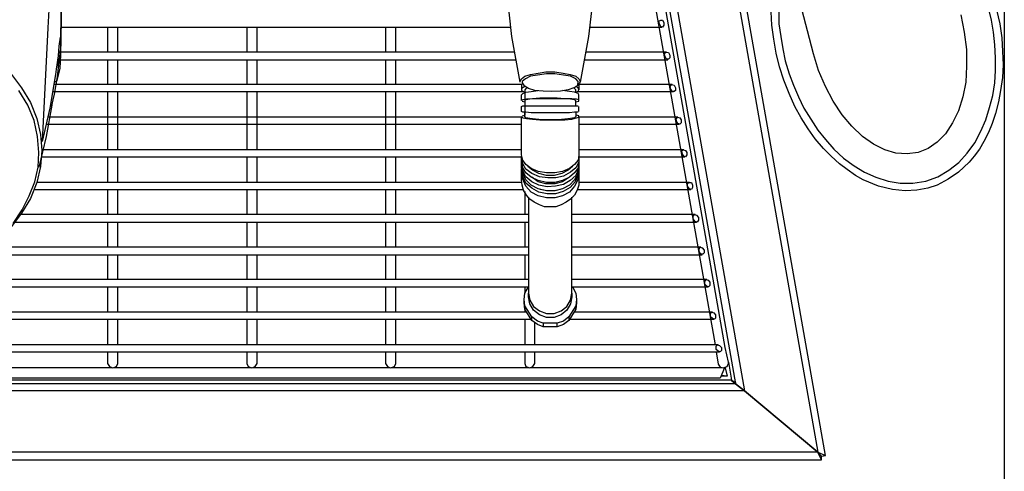
# Model space of a CAD drawing. Extents: x -12275 to 8380, y 0 to 5554.
# Drawn here: x 5388 to 5660, y 4295 to 4419 of the extents above; entities that cross this region are included whole.
import ezdxf

# ---------------------------------------------------------------- set-up
doc = ezdxf.new("R2010")
doc.units = 0
doc.header["$LTSCALE"] = 0.1
doc.header["$PDMODE"] = 3
doc.layers.get('0').update_dxf_attribs({"linetype": 'CONTINUOUS'})
doc.layers.get('DEFPOINTS').update_dxf_attribs({"linetype": 'CONTINUOUS'})
doc.layers.add('KIKI-2D2', color=7, linetype='CONTINUOUS')
doc.layers.add('SUNPOU', color=7, linetype='CONTINUOUS')
doc.styles.get("Standard").update_dxf_attribs({"font": 'ROMANS.shx', "bigfont": 'extfont2.shx'})
doc.dimstyles.get("Standard").update_dxf_attribs({"dimscale": 20, "dimtxt": 2, "dimasz": 3, "dimexe": 1, "dimexo": 1, "dimgap": 0.6, "dimtad": 3, "dimdec": 0, "dimzin": 0, "dimdsep": 46, "dimtxsty": 'Standard', "dimblk1": 'OPEN', "dimblk2": 'OPEN', "dimsah": 1, "dimcen": 1.5, "dimadec": 0, "dimazin": 0, "dimtfac": 1, "dimtdec": 0, "dimtmove": 0, "dimatfit": 0, "dimldrblk": 'OPEN', "dimfxl": 1, "dimtvp": 1, "dimtolj": 1, "dimtzin": 0, "dimarcsym": 0})

# ---------------------------------------------------------------- blocks, each defined once
blk = doc.blocks.new('_OPEN')
at = {"color": 0, "linetype": 'ByBlock'}
for p, q in [((-1, 0.1667), (0, 0)), ((0, 0), (-1, -0.1667)), ((0, 0), (-1, 0))]:
    blk.add_line(p, q, dxfattribs=at)
blk = doc.blocks.new('*D27')
at = {"layer": 'DEFPOINTS', "color": 0, "transparency": 16777216}
for p in [(4832.33, 4299.21), (5610.69, 4299.21), (4832.33, 4082.67)]:
    blk.add_point(p, dxfattribs=at)
at = {"layer": 'SUNPOU', "color": 0, "lineweight": -2, "transparency": 16777216}
for p, q in [((4832.33, 4279.21), (4832.33, 4062.67)), ((5610.69, 4279.21), (5610.69, 4062.67)), ((5550.69, 4082.67), (4892.33, 4082.67))]:
    blk.add_line(p, q, dxfattribs=at)
at = {"layer": 'SUNPOU', "color": 0, "lineweight": -2, "transparency": 16777216, "xscale": 60, "yscale": 60, "zscale": 60, "rotation": 180}
blk.add_blockref('_OPEN', (4832.33, 4082.67), dxfattribs=at)
at = {"layer": 'SUNPOU', "color": 0, "lineweight": -2, "transparency": 16777216, "xscale": 60, "yscale": 60, "zscale": 60}
blk.add_blockref('_OPEN', (5610.69, 4082.67), dxfattribs=at)
at = {"layer": 'SUNPOU', "color": 0, "transparency": 16777216, "insert": (5231.67, 4114.67), "char_height": 40, "attachment_point": 5}
blk.add_mtext('\\A1;778', dxfattribs=at)
blk = doc.blocks.new('*D38')
at = {"layer": 'DEFPOINTS', "color": 0, "transparency": 16777216}
for p in [(4783.1, 4489.61), (5660.1, 4489.79), (5660.1, 3956.37)]:
    blk.add_point(p, dxfattribs=at)
at = {"layer": 'SUNPOU', "color": 0, "lineweight": -2, "transparency": 16777216}
for p, q in [((4783.1, 4469.61), (4783.1, 3936.37)), ((5660.1, 4469.79), (5660.1, 3936.37)), ((4843.1, 3956.37), (5600.1, 3956.37))]:
    blk.add_line(p, q, dxfattribs=at)
at = {"layer": 'SUNPOU', "color": 0, "lineweight": -2, "transparency": 16777216, "xscale": 60, "yscale": 60, "zscale": 60, "rotation": 180}
blk.add_blockref('_OPEN', (4783.1, 3956.37), dxfattribs=at)
at = {"layer": 'SUNPOU', "color": 0, "lineweight": -2, "transparency": 16777216, "xscale": 60, "yscale": 60, "zscale": 60}
blk.add_blockref('_OPEN', (5660.1, 3956.37), dxfattribs=at)
at = {"layer": 'SUNPOU', "color": 0, "transparency": 16777216, "insert": (5221.6, 3988.37), "char_height": 40, "attachment_point": 5}
blk.add_mtext('\\A1;877', dxfattribs=at)

msp = doc.modelspace()

# ---------------------------------------------------------------- linework, layer by layer
at = {"color": 2}
for p, q in [((5584.93, 4319.68), (5584.75, 4320.03)), ((5584.75, 4320.03), (5585.11, 4319.85)), ((5585.28, 4319.32), (5584.93, 4319.68)), ((5585.11, 4319.85), (5585.46, 4319.5)), ((5585.64, 4319.15), (5585.28, 4319.32)), ((5585.46, 4319.5), (5585.81, 4319.32)), ((5585.81, 4319.32), (5585.81, 4318.97)), ((5588.28, 4317.03), (5585.81, 4318.97)), ((5585.81, 4318.97), (5588.28, 4317.03)), ((5608.57, 4300.09), (5588.28, 4317.03)), ((5588.28, 4317.03), (5608.57, 4300.09)), ((5609.63, 4299.03), (5608.57, 4300.09)), ((5609.63, 4297.98), (5608.57, 4300.09)), ((5608.57, 4300.09), (5609.63, 4299.03)), ((5608.57, 4300.09), (5610.69, 4299.21))]:
    msp.add_line(p, q, dxfattribs=at)
for points in [[(5401.06, 4538.31), (5401.24, 4526.84), (5400.71, 4494.2), (5400.53, 4483.43), (5399.3, 4414.61)], [(5394.35, 4385.85), (5395.94, 4417.26), (5398.94, 4471.96), (5401.24, 4526.84), (5401.06, 4510.61), (5400.71, 4494.2)], [(5555.28, 4492.08), (5557.05, 4494.02), (5569.23, 4508.67), (5557.05, 4494.02), (5555.28, 4492.08), (5585.81, 4318.97), (4857.21, 4318.97), (4857.39, 4319.32)], [(5572.22, 4506.19), (5608.57, 4300.09), (4834.62, 4300.09), (4870.98, 4506.19)], [(5557.05, 4494.02), (5588.28, 4317.03), (4854.92, 4317.03), (4885.97, 4494.02), (4889.33, 4494.02)], [(5583.87, 4324.97), (5584.75, 4320.03), (4858.45, 4320.03), (4888.62, 4491.02), (4889.33, 4491.02)], [(5580.52, 4327.79), (5581.05, 4324.44), (5581.58, 4323.56), (5582.46, 4323.39), (5583.52, 4323.74), (5583.87, 4324.62), (5583.87, 4324.97), (5582.99, 4329.03), (5556.17, 4481.49), (5555.46, 4485.55), (5555.11, 4486.43), (5554.23, 4486.79), (5554.23, 4487.31)], [(5400.18, 4483.26), (5400.71, 4482.73), (5399.3, 4409.67), (5399.12, 4405.97), (5398.24, 4402.44), (5397.71, 4402.26)], [(5526.35, 4402.26), (5524.05, 4414.79), (5522.64, 4427.5), (5522.11, 4440.2), (5522.46, 4441.08), (5523.52, 4441.97), (5525.29, 4442.67), (5527.58, 4443.38), (5530.23, 4443.73), (5533.23, 4443.91), (5536.23, 4443.91), (5539.05, 4443.73), (5541.7, 4443.38), (5543.99, 4442.67), (5545.76, 4441.97), (5546.81, 4441.08), (5547.17, 4440.2), (5546.64, 4427.5), (5545.23, 4414.79), (5542.93, 4402.26)], [(5648.1, 4420.79), (5648.98, 4416.03), (5649.69, 4411.26), (5649.69, 4406.67), (5649.51, 4402.26), (5648.63, 4398.2), (5647.4, 4394.32), (5645.81, 4390.97), (5643.87, 4387.97), (5641.57, 4385.67), (5639.1, 4383.91), (5636.28, 4382.85), (5633.28, 4382.5), (5630.1, 4382.68), (5627.1, 4383.56), (5623.93, 4385.14), (5620.93, 4387.26), (5617.93, 4390.09), (5615.28, 4393.26), (5612.81, 4396.97), (5610.69, 4401.03), (5608.75, 4405.44), (5607.34, 4410.03), (5599.23, 4441.11)], [(5597.81, 4421.85), (5597.81, 4418.32), (5598.34, 4414.79), (5598.87, 4411.44), (5599.57, 4408.09), (5600.63, 4404.55), (5601.87, 4401.38), (5603.28, 4398.2), (5604.69, 4395.03), (5606.63, 4392.03), (5608.57, 4389.03), (5610.69, 4386.38), (5612.99, 4383.73), (5615.63, 4381.26), (5618.63, 4379.14), (5621.46, 4377.38), (5624.63, 4375.97), (5627.99, 4374.91), (5631.34, 4374.38), (5634.87, 4374.38), (5638.4, 4374.91), (5641.75, 4376.15), (5644.75, 4377.91), (5647.57, 4380.03), (5649.87, 4382.68), (5651.98, 4385.5), (5653.57, 4388.67), (5654.99, 4391.85), (5656.04, 4395.2), (5656.92, 4398.56), (5657.45, 4402.08), (5657.63, 4405.44), (5657.63, 4408.97), (5657.45, 4412.49), (5657.1, 4416.03), (5656.57, 4419.38), (5655.69, 4422.73)], [(5394.35, 4385.85), (5396.47, 4395.03), (5398.06, 4404.38), (5398.24, 4405.79), (5398.41, 4407.03), (5398.59, 4408.26), (5398.77, 4409.5), (5398.94, 4412.14), (5399.3, 4414.61), (5399.3, 4411.61), (5398.94, 4408.62), (5398.41, 4403.67), (5397.53, 4398.91), (5397.18, 4397.32), (5396.82, 4395.73)], [(5398.59, 4406.67), (5398.77, 4407.38), (5398.77, 4407.91), (5398.77, 4408.44), (5398.77, 4408.79)], [(5385.53, 4404.73), (5388.53, 4400.67), (5391, 4396.61), (5392.77, 4392.2), (5393.82, 4387.79), (5394.18, 4383.38), (5393.82, 4378.97), (5392.77, 4374.56), (5391, 4370.14), (5388.53, 4366.09), (5385.53, 4362.03)], [(5526.35, 4402.44), (5526.7, 4403.14), (5527.58, 4403.85), (5529.17, 4404.38), (5531.28, 4404.73), (5533.4, 4405.08), (5535.88, 4405.08), (5538.17, 4404.73), (5540.11, 4404.38), (5541.7, 4403.85), (5542.58, 4403.14), (5542.93, 4402.44)], [(5526.35, 4402.26), (5526.35, 4402.26)], [(5542.4, 4402.44), (5541.7, 4403.14), (5540.28, 4403.85), (5538.34, 4404.2), (5535.88, 4404.55), (5533.58, 4404.55), (5531.11, 4404.2), (5529.17, 4403.85), (5527.76, 4403.14), (5526.88, 4402.44)], [(5526.88, 4402.44), (5526.88, 4402.08), (5527.41, 4401.2)], [(5542.58, 4401.91), (5542.58, 4400.15), (5542.4, 4400.67), (5541.7, 4401.03)], [(5542.93, 4402.44), (5542.76, 4401.91), (5542.05, 4401.2)], [(5542.23, 4401.38), (5542.4, 4402.44)], [(5386.24, 4363.26), (5388.71, 4366.97), (5390.65, 4370.85), (5392.24, 4374.74), (5393.12, 4378.79), (5393.3, 4382.85), (5392.94, 4387.26), (5392.06, 4391.68), (5390.3, 4395.91), (5387.82, 4399.97)], [(5526.7, 4401.73), (5526.7, 4400.15)], [(5527.58, 4401.03), (5526.7, 4400.5), (5526.7, 4399.97), (5527.58, 4399.44)], [(5541.7, 4396.79), (5542.58, 4396.97), (5542.58, 4397.32), (5541.87, 4397.5), (5540.64, 4397.67), (5538.7, 4397.67), (5536.58, 4397.85), (5534.11, 4397.85), (5531.81, 4397.85), (5529.7, 4397.67), (5528.11, 4397.5), (5527.05, 4397.32), (5526.7, 4397.14), (5526.7, 4398.73), (5527.05, 4399.09), (5527.93, 4399.44), (5529.35, 4399.62), (5531.28, 4399.97)], [(5541.7, 4399.26), (5541.7, 4400.15), (5541.17, 4400.67), (5539.58, 4400.15), (5537.46, 4399.79), (5534.99, 4399.62), (5532.7, 4399.79), (5530.4, 4399.97), (5528.64, 4400.5), (5527.41, 4401.2)], [(5528.11, 4400.67), (5527.58, 4400.15), (5527.58, 4399.26)], [(5542.58, 4397.14), (5542.58, 4398.73), (5542.4, 4399.09), (5541.34, 4399.44), (5539.93, 4399.62), (5537.99, 4399.97)], [(5541.17, 4400.67), (5542.23, 4401.38)], [(5541.7, 4399.44), (5542.4, 4399.79), (5542.58, 4400.15)], [(5541.7, 4400.15), (5541.7, 4400.15)], [(5526.7, 4398.73), (5526.7, 4398.73)], [(5526.7, 4397.14), (5526.7, 4397.14)], [(5526.88, 4396.97), (5527.58, 4396.79)], [(5541.7, 4395.55), (5541.7, 4397.14), (5541.34, 4397.32), (5540.28, 4397.5), (5538.7, 4397.67), (5536.76, 4397.67), (5534.64, 4397.67), (5532.52, 4397.67), (5530.58, 4397.67), (5528.99, 4397.5), (5527.93, 4397.32), (5527.58, 4397.14), (5527.58, 4395.55)], [(5527.58, 4397.14), (5527.58, 4397.14)], [(5393.47, 4378.79), (5395.41, 4387.26), (5397, 4395.91)], [(5396.82, 4395.73), (5396.82, 4395.73)], [(5396.82, 4395.55), (5396.82, 4395.55)], [(5542.4, 4393.97), (5541.34, 4393.97), (5539.93, 4393.79), (5537.99, 4393.79), (5535.88, 4393.79), (5533.58, 4393.79), (5531.28, 4393.79), (5529.35, 4393.79), (5527.93, 4393.97), (5527.05, 4393.97), (5526.7, 4394.14), (5526.7, 4395.55), (5527.05, 4395.73), (5527.93, 4395.73), (5529.35, 4395.73), (5531.28, 4395.73), (5533.58, 4395.73), (5535.88, 4395.73), (5537.99, 4395.73), (5539.93, 4395.73), (5541.34, 4395.73), (5542.4, 4395.73)], [(5526.7, 4395.55), (5526.7, 4395.55)], [(5541.7, 4393.97), (5541.7, 4392.73), (5541.34, 4392.38), (5540.28, 4392.2), (5538.7, 4392.03), (5536.76, 4391.85), (5534.64, 4391.85), (5532.52, 4391.85), (5530.58, 4392.03), (5528.99, 4392.2), (5527.93, 4392.38), (5527.58, 4392.73), (5527.58, 4394.14)], [(5542.58, 4395.55), (5542.58, 4395.55)], [(5542.58, 4394.14), (5542.58, 4395.55)], [(5542.58, 4394.14), (5542.58, 4394.14)], [(5542.58, 4392.73), (5542.58, 4382.15), (5542.4, 4380.73), (5541.34, 4379.5), (5539.93, 4378.44), (5537.99, 4377.56), (5535.88, 4377.2), (5533.58, 4377.2), (5531.28, 4377.56), (5529.35, 4378.44), (5527.93, 4379.5), (5527.05, 4380.73), (5526.7, 4382.15), (5526.7, 4392.73), (5527.05, 4392.38), (5528.11, 4392.2), (5529.7, 4392.03), (5531.81, 4391.85), (5534.11, 4391.85), (5536.58, 4391.85), (5538.7, 4391.85), (5540.64, 4392.03), (5541.87, 4392.38), (5542.58, 4392.56), (5542.58, 4392.91), (5541.87, 4393.09)], [(5526.7, 4392.73), (5526.7, 4392.73)], [(5526.88, 4392.91), (5527.58, 4393.09)], [(5542.58, 4381.79), (5542.58, 4380.2), (5541.7, 4378.61), (5540.28, 4377.38), (5538.34, 4376.32), (5536.23, 4375.79), (5533.93, 4375.79), (5531.64, 4376.15), (5529.52, 4377.03), (5527.93, 4378.26), (5527.05, 4379.67), (5526.7, 4381.26), (5526.7, 4381.79)], [(5542.58, 4381.26), (5542.58, 4380.38), (5542.4, 4378.61), (5541.34, 4377.2), (5539.93, 4375.97), (5537.99, 4375.09), (5535.88, 4374.56), (5533.58, 4374.56), (5531.28, 4375.09), (5529.35, 4375.97), (5527.93, 4377.2), (5527.05, 4378.61), (5526.7, 4380.38), (5526.7, 4381.26)], [(5542.58, 4380.03), (5542.4, 4378.09), (5541.7, 4376.5), (5540.11, 4375.09), (5538.34, 4374.03), (5536.05, 4373.5), (5533.76, 4373.32), (5531.46, 4373.85), (5529.52, 4374.74), (5527.93, 4376.15), (5527.05, 4377.73), (5526.7, 4379.5), (5526.7, 4380.03)], [(5542.58, 4379.5), (5542.58, 4378.79), (5542.4, 4377.03), (5541.34, 4375.26), (5539.93, 4373.85), (5537.99, 4372.79), (5535.88, 4372.26), (5533.58, 4372.26), (5531.28, 4372.79), (5529.35, 4373.85), (5527.93, 4375.26), (5527.05, 4377.03), (5526.7, 4378.79), (5526.7, 4379.5)], [(5542.58, 4378.44), (5542.4, 4376.5), (5541.52, 4374.74), (5540.11, 4373.15), (5538.17, 4372.09), (5536.05, 4371.38), (5533.76, 4371.38), (5531.46, 4371.91), (5529.52, 4372.97), (5527.93, 4374.38), (5527.05, 4376.15), (5526.7, 4378.09), (5526.7, 4378.44)], [(5542.58, 4378.09), (5542.58, 4377.38), (5542.4, 4375.44), (5541.34, 4373.5), (5539.93, 4371.91), (5537.99, 4370.85), (5535.88, 4370.32), (5533.58, 4370.32), (5531.28, 4370.85), (5529.35, 4371.91), (5527.93, 4373.5), (5527.05, 4375.44), (5526.7, 4377.38), (5526.7, 4378.09)], [(5542.58, 4377.38), (5542.58, 4375.26), (5542.58, 4373.85), (5542.05, 4372.44), (5541.34, 4371.03), (5540.28, 4369.97), (5539.05, 4369.09), (5537.64, 4368.38), (5536.23, 4367.85), (5534.64, 4367.85), (5533.05, 4367.85), (5531.64, 4368.38), (5530.23, 4369.09), (5528.99, 4369.97), (5528.11, 4371.03), (5527.23, 4372.44), (5526.88, 4373.85), (5526.7, 4375.26), (5526.7, 4377.38)], [(5540.81, 4378.97), (5539.58, 4377.91), (5537.82, 4377.03), (5535.7, 4376.5), (5533.58, 4376.5), (5531.46, 4377.03), (5529.7, 4377.91), (5528.46, 4378.97)], [(5526.7, 4375.26), (5526.7, 4375.26)], [(5526.7, 4375.26), (5526.7, 4375.26)], [(5539.93, 4375.97), (5537.99, 4374.74), (5535.88, 4374.21), (5533.4, 4374.21), (5531.28, 4374.74), (5529.52, 4375.97)], [(5537.46, 4372.62), (5535.7, 4372.26), (5533.76, 4372.26), (5531.81, 4372.62)], [(5528.64, 4370.5), (5528.64, 4344.03), (5528.99, 4342.09), (5530.05, 4340.33), (5531.64, 4339.09), (5533.58, 4338.38), (5535.7, 4338.38), (5537.64, 4339.09), (5539.23, 4340.33), (5540.28, 4342.09), (5540.64, 4344.03), (5540.64, 4370.5)], [(5527.58, 4340.5), (5527.41, 4342.27), (5527.58, 4344.03), (5528.64, 4345.79)], [(5540.81, 4345.79), (5541.7, 4344.03), (5541.87, 4342.27), (5541.7, 4340.5), (5539.75, 4337.5), (5539.75, 4336.44)], [(5529.52, 4336.44), (5527.58, 4339.62), (5527.41, 4341.38), (5527.41, 4342.27)], [(5541.87, 4342.27), (5541.87, 4341.38), (5541.7, 4339.62), (5541.7, 4340.5)], [(5532.7, 4335.73), (5531.11, 4336.26), (5529.52, 4337.5), (5527.58, 4340.5), (5527.58, 4339.62)], [(5541.7, 4339.62), (5539.75, 4336.44), (5538.34, 4335.38), (5536.58, 4334.68), (5536.58, 4335.73)], [(5536.58, 4334.68), (5532.7, 4334.68), (5531.11, 4335.38), (5529.52, 4336.44), (5529.52, 4337.5)], [(5539.75, 4337.5), (5538.34, 4336.26), (5536.58, 4335.73), (5532.7, 4335.73), (5532.7, 4334.68)], [(5530.4, 4329.74), (5530.4, 4335.91)], [(5581.05, 4329.74), (4862.86, 4329.74)], [(4862.51, 4327.79), (5581.4, 4327.79)], [(5412.35, 4324.62), (5412.88, 4323.74), (5413.76, 4323.39), (5414.82, 4323.74), (5415.18, 4324.62), (5415.18, 4327.79)], [(5450.82, 4324.62), (5451.18, 4323.74), (5452.23, 4323.39), (5453.11, 4323.74), (5453.64, 4324.62), (5453.64, 4327.79)], [(5489.11, 4324.62), (5489.64, 4323.74), (5490.52, 4323.39), (5491.58, 4323.74), (5491.94, 4324.62), (5491.94, 4327.79)], [(5527.58, 4324.62), (5527.93, 4323.74), (5528.99, 4323.39), (5529.87, 4323.74), (5530.4, 4324.62), (5530.4, 4327.79)], [(5582.81, 4323.39), (5581.58, 4320.56), (4862.33, 4320.56), (4861.09, 4323.39)], [(5413.59, 4323.39), (5375.65, 4323.39)], [(5452.06, 4323.39), (5413.94, 4323.39)], [(5490.35, 4323.39), (5452.41, 4323.39)], [(5528.82, 4323.39), (5490.7, 4323.39)], [(5582.1, 4323.39), (5529.17, 4323.39)], [(5582.99, 4323.39), (5583.52, 4321.09), (5581.93, 4321.27)], [(5582.81, 4323.39), (5582.81, 4323.39)], [(5583.52, 4321.09), (5581.75, 4321.09)], [(5585.81, 4318.97), (5585.81, 4318.97)], [(5588.99, 4316.5), (5588.99, 4316.5)], [(5600.81, 4306.45), (5600.81, 4306.45)]]:
    msp.add_lwpolyline(points, dxfattribs=at)
at = {"color": 2, "ltscale": 0.056413}
msp.add_lwpolyline([(5554.05, 4477.43), (5580.17, 4329.74)], dxfattribs=at)
at = {"color": 2}
for points in [[(5565.16, 4419.38), (5565.69, 4419.38), (5566.05, 4418.67), (5566.05, 4417.97), (5565.69, 4417.44), (5565.16, 4417.61), (5564.81, 4418.32), (5564.64, 4419.02)], [(5567.28, 4408.62), (5566.75, 4408.62), (5566.4, 4409.32), (5566.22, 4410.03), (5566.58, 4410.55), (5567.28, 4410.38), (5567.64, 4409.67), (5567.64, 4408.97)], [(5568.17, 4401.56), (5568.87, 4401.38), (5569.23, 4400.67), (5569.23, 4399.97), (5568.87, 4399.62), (5568.34, 4399.62), (5567.99, 4400.32), (5567.81, 4401.03)], [(5569.76, 4392.56), (5570.46, 4392.38), (5570.81, 4391.85), (5570.81, 4390.97), (5570.46, 4390.62), (5569.93, 4390.79), (5569.58, 4391.32), (5569.4, 4392.03)], [(5571.34, 4383.56), (5572.05, 4383.38), (5572.4, 4382.85), (5572.4, 4382.15), (5572.05, 4381.62), (5571.52, 4381.79), (5571.17, 4382.32), (5570.99, 4383.21)], [(5572.93, 4374.56), (5573.63, 4374.56), (5573.99, 4373.85), (5573.99, 4373.15), (5573.63, 4372.62), (5573.11, 4372.79), (5572.58, 4373.5), (5572.58, 4374.21)], [(5574.52, 4365.74), (5575.05, 4365.56), (5575.58, 4364.85), (5575.58, 4364.15), (5575.22, 4363.62), (5574.69, 4363.79), (5574.16, 4364.5), (5574.16, 4365.21)], [(5576.11, 4356.74), (5576.64, 4356.56), (5577.17, 4355.85), (5577.17, 4355.15), (5576.81, 4354.79), (5576.28, 4354.79), (5575.75, 4355.5), (5575.75, 4356.21)], [(5577.7, 4347.74), (5578.23, 4347.56), (5578.75, 4347.03), (5578.75, 4346.15), (5578.4, 4345.79), (5577.87, 4345.97), (5577.34, 4346.5), (5577.34, 4347.21)], [(5528.64, 4344.03), (5528.99, 4342.09), (5530.05, 4340.33), (5531.64, 4339.09), (5533.58, 4338.38), (5535.7, 4338.38), (5537.64, 4339.09), (5539.23, 4340.33), (5540.28, 4342.09), (5540.64, 4344.03), (5540.64, 4342.97), (5540.28, 4341.03), (5539.23, 4339.27), (5537.64, 4338.03), (5535.7, 4337.32), (5533.58, 4337.32), (5531.64, 4338.03), (5530.05, 4339.27), (5528.99, 4341.03), (5528.64, 4342.97)], [(5579.28, 4338.74), (5579.81, 4338.56), (5580.34, 4338.03), (5580.34, 4337.15), (5579.99, 4336.79), (5579.46, 4336.97), (5578.93, 4337.5), (5578.93, 4338.38)], [(5580.88, 4329.74), (5581.41, 4329.56), (5581.93, 4329.03), (5581.93, 4328.15), (5581.58, 4327.79), (5581.05, 4327.97), (5580.52, 4328.5), (5580.52, 4329.38)]]:
    msp.add_lwpolyline(points, close=True, dxfattribs=at)
at = {"color": 2, "ltscale": 0.9778}
for points in [[(5399.35, 4417.44), (5523.76, 4417.44)], [(5545.52, 4417.44), (5565.52, 4417.44)]]:
    msp.add_lwpolyline(points, dxfattribs=at)
at = {"color": 2, "ltscale": 0.055567}
for points in [[(5412.35, 4417.44), (5412.35, 4410.55)], [(5415.18, 4410.55), (5415.18, 4417.44)], [(5450.82, 4417.44), (5450.82, 4410.55)], [(5453.64, 4410.55), (5453.64, 4417.44)], [(5489.11, 4417.44), (5489.11, 4410.55)], [(5491.94, 4410.55), (5491.94, 4417.44)], [(5412.35, 4408.44), (5412.35, 4401.56)], [(5415.18, 4401.56), (5415.18, 4408.44)], [(5450.82, 4408.44), (5450.82, 4401.56)], [(5453.64, 4401.56), (5453.64, 4408.44)], [(5489.11, 4408.44), (5489.11, 4401.56)], [(5491.94, 4401.56), (5491.94, 4408.44)], [(5412.35, 4399.62), (5412.35, 4383.56)], [(5415.18, 4383.56), (5415.18, 4399.62)], [(5450.82, 4399.62), (5450.82, 4383.56)], [(5453.64, 4383.56), (5453.64, 4399.62)], [(5489.11, 4399.62), (5489.11, 4383.56)], [(5491.94, 4383.56), (5491.94, 4399.62)], [(5412.35, 4381.62), (5412.35, 4374.56)], [(5415.18, 4374.56), (5415.18, 4381.62)], [(5450.82, 4381.62), (5450.82, 4374.56)], [(5453.64, 4374.56), (5453.64, 4381.62)], [(5489.11, 4381.62), (5489.11, 4374.56)], [(5491.94, 4374.56), (5491.94, 4381.62)], [(5412.35, 4372.62), (5412.35, 4365.74)], [(5415.18, 4365.74), (5415.18, 4372.62)], [(5450.82, 4372.62), (5450.82, 4365.74)], [(5453.64, 4365.74), (5453.64, 4372.62)], [(5489.11, 4372.62), (5489.11, 4365.74)], [(5491.94, 4365.74), (5491.94, 4372.62)], [(5412.35, 4363.62), (5412.35, 4356.74)], [(5415.18, 4356.74), (5415.18, 4363.62)], [(5450.82, 4363.62), (5450.82, 4356.74)], [(5453.64, 4356.74), (5453.64, 4363.62)], [(5489.11, 4363.62), (5489.11, 4356.74)], [(5491.94, 4356.74), (5491.94, 4363.62)], [(5412.35, 4354.62), (5412.35, 4347.74)], [(5415.18, 4347.74), (5415.18, 4354.62)], [(5450.82, 4354.62), (5450.82, 4347.74)], [(5453.64, 4347.74), (5453.64, 4354.62)], [(5489.11, 4354.62), (5489.11, 4347.74)], [(5491.94, 4347.74), (5491.94, 4354.62)], [(5412.35, 4345.79), (5412.35, 4338.74)], [(5415.18, 4338.74), (5415.18, 4345.79)], [(5450.82, 4345.79), (5450.82, 4338.74)], [(5453.64, 4338.74), (5453.64, 4345.79)], [(5489.11, 4345.79), (5489.11, 4338.74)], [(5491.94, 4338.74), (5491.94, 4345.79)], [(5412.35, 4336.79), (5412.35, 4329.74)], [(5415.18, 4329.74), (5415.18, 4336.79)], [(5450.82, 4336.79), (5450.82, 4329.74)], [(5453.64, 4329.74), (5453.64, 4336.79)], [(5489.11, 4336.79), (5489.11, 4329.74)], [(5491.94, 4329.74), (5491.94, 4336.79)], [(5412.35, 4327.79), (5412.35, 4324.62)], [(5450.82, 4327.79), (5450.82, 4324.62)], [(5489.11, 4327.79), (5489.11, 4324.62)]]:
    msp.add_lwpolyline(points, dxfattribs=at)
at = {"color": 2, "ltscale": 0.9875}
for points in [[(5524.83, 4410.55), (5398.84, 4410.55)], [(5566.75, 4410.55), (5544.45, 4410.55)]]:
    msp.add_lwpolyline(points, dxfattribs=at)
at = {"color": 2, "ltscale": 0.990267}
for points in [[(5398.61, 4408.44), (5525.22, 4408.44)], [(5544.06, 4408.44), (5567.11, 4408.44)]]:
    msp.add_lwpolyline(points, dxfattribs=at)
at = {"color": 2, "ltscale": 1.020833}
for points in [[(5397.25, 4399.62), (5527.28, 4399.62)], [(5542.05, 4399.62), (5568.7, 4399.62)]]:
    msp.add_lwpolyline(points, dxfattribs=at)
at = {"color": 2, "ltscale": 1.0125}
for points in [[(5526.7, 4401.56), (5397.58, 4401.56)], [(5568.34, 4401.56), (5542.58, 4401.56)]]:
    msp.add_lwpolyline(points, dxfattribs=at)
at = {"color": 2, "ltscale": 0.008333}
msp.add_lwpolyline([(5527.58, 4399.44), (5527.58, 4393.09)], dxfattribs=at)
at = {"color": 2, "ltscale": 1.025}
for points in [[(5526.87, 4392.56), (5395.9, 4392.56)], [(5569.93, 4392.56), (5542.58, 4392.56)]]:
    msp.add_lwpolyline(points, dxfattribs=at)
at = {"color": 2, "ltscale": 1.027767}
for points in [[(5395.45, 4390.62), (5526.7, 4390.62)], [(5542.58, 4390.62), (5570.28, 4390.62)]]:
    msp.add_lwpolyline(points, dxfattribs=at)
at = {"color": 2, "ltscale": 1.0389}
for points in [[(5526.7, 4383.56), (5394.16, 4383.56)], [(5571.52, 4383.56), (5542.58, 4383.56)]]:
    msp.add_lwpolyline(points, dxfattribs=at)
at = {"color": 2, "ltscale": 1.043067}
for points in [[(5394.04, 4381.62), (5526.83, 4381.62)], [(5542.51, 4381.62), (5571.87, 4381.62)]]:
    msp.add_lwpolyline(points, dxfattribs=at)
at = {"color": 2, "ltscale": 1.0639}
for points in [[(5391.99, 4372.62), (5527.18, 4372.62)], [(5542.12, 4372.62), (5573.46, 4372.62)]]:
    msp.add_lwpolyline(points, dxfattribs=at)
at = {"color": 2, "ltscale": 1.055567}
for points in [[(5526.79, 4374.56), (5392.77, 4374.56)], [(5573.11, 4374.56), (5542.58, 4374.56)]]:
    msp.add_lwpolyline(points, dxfattribs=at)
at = {"color": 2, "ltscale": 0.055533}
for points in [[(5527.58, 4372.09), (5527.58, 4365.74)], [(5527.58, 4363.62), (5527.58, 4356.74)], [(5527.58, 4354.62), (5527.58, 4347.74)], [(5527.58, 4345.79), (5527.58, 4344.03)], [(5527.58, 4339.62), (5527.58, 4338.74)], [(5527.58, 4336.79), (5527.58, 4329.74)], [(5527.58, 4327.79), (5527.58, 4324.62)]]:
    msp.add_lwpolyline(points, dxfattribs=at)
at = {"color": 2, "ltscale": 1.104167}
for points in [[(5528.64, 4365.74), (5388.27, 4365.74)], [(5574.69, 4365.74), (5540.64, 4365.74)]]:
    msp.add_lwpolyline(points, dxfattribs=at)
at = {"color": 2, "ltscale": 1.116667}
for points in [[(5386.71, 4363.62), (5528.64, 4363.62)], [(5540.64, 4363.62), (5575.05, 4363.62)]]:
    msp.add_lwpolyline(points, dxfattribs=at)
at = {"color": 2, "ltscale": 1.1472}
for points in [[(5528.64, 4356.74), (5382.85, 4356.74)], [(5576.28, 4356.74), (5540.64, 4356.74)]]:
    msp.add_lwpolyline(points, dxfattribs=at)
at = {"color": 2, "ltscale": 1.156933}
for points in [[(5381.6, 4354.62), (5528.64, 4354.62)], [(5540.64, 4354.62), (5576.64, 4354.62)]]:
    msp.add_lwpolyline(points, dxfattribs=at)
at = {"color": 2, "ltscale": 1.245833}
for points in [[(5528.64, 4347.74), (5372.44, 4347.74)], [(5577.87, 4347.74), (5540.64, 4347.74)]]:
    msp.add_lwpolyline(points, dxfattribs=at)
at = {"color": 2, "ltscale": 1.298633}
for points in [[(5369.23, 4345.79), (5528.64, 4345.79)], [(5540.64, 4345.79), (5578.23, 4345.79)]]:
    msp.add_lwpolyline(points, dxfattribs=at)
at = {"color": 2, "ltscale": 4.845833}
for points in [[(4913.72, 4336.79), (5529.31, 4336.79)], [(5539.97, 4336.79), (5579.81, 4336.79)]]:
    msp.add_lwpolyline(points, dxfattribs=at)
at = {"color": 2, "ltscale": 1.5903}
for points in [[(5528.12, 4338.74), (5350.72, 4338.74)], [(5579.46, 4338.74), (5541.16, 4338.74)]]:
    msp.add_lwpolyline(points, dxfattribs=at)
at = {"layer": 'KIKI-2D2', "color": 3}
for p, q in [((5610.69, 4299.21), (5574.16, 4506.19)), ((5609.63, 4299.03), (5610.69, 4299.21)), ((5609.63, 4297.98), (5609.63, 4299.03)), ((4833.39, 4297.98), (5609.63, 4297.98))]:
    msp.add_line(p, q, dxfattribs=at)
msp.add_lwpolyline([(5657.98, 4422.2), (5658.86, 4418.32), (5659.39, 4414.44), (5659.57, 4410.73), (5659.75, 4407.03), (5659.57, 4403.5), (5659.04, 4399.97), (5658.51, 4396.79), (5657.63, 4393.61), (5656.75, 4390.79), (5655.69, 4388.32), (5654.46, 4385.85), (5653.22, 4383.73), (5651.81, 4381.79), (5650.39, 4380.2), (5647.4, 4377.38), (5644.57, 4375.44), (5641.57, 4373.85), (5638.93, 4372.97), (5635.93, 4372.44), (5632.75, 4372.26), (5629.22, 4372.62), (5625.34, 4373.5), (5621.11, 4375.26), (5618.99, 4376.5), (5616.69, 4378.09), (5614.57, 4379.67), (5612.28, 4381.79), (5610.16, 4383.91), (5607.87, 4386.56), (5605.93, 4389.38), (5603.99, 4392.38), (5602.22, 4395.55), (5600.63, 4399.09), (5599.22, 4402.79), (5597.99, 4406.5), (5597.11, 4410.2), (5596.4, 4414.08), (5595.87, 4417.97), (5595.7, 4421.67)], dxfattribs=at)

# ---------------------------------------------------------------- dimensions: what is measured, and where the dimension line sits
at = {"layer": 'SUNPOU'}
dim = msp.add_linear_dim(base=(5660.1, 3956.37), p1=(4783.1, 4489.61), p2=(5660.1, 4489.79), dimstyle='Standard', dxfattribs=at)
dim.commit()
dim.dimension.update_dxf_attribs({"geometry": '*D38', "text_midpoint": (5221.6, 3988.37)})
dim = msp.add_linear_dim(base=(4832.33, 4082.67), p1=(5610.69, 4299.21), p2=(4832.33, 4299.21), dimstyle='Standard', dxfattribs=at)
dim.commit()
dim.dimension.update_dxf_attribs({"geometry": '*D27', "text_midpoint": (5231.67, 4082.67), "dimtype": 160})

doc.saveas('drawing.dxf')
